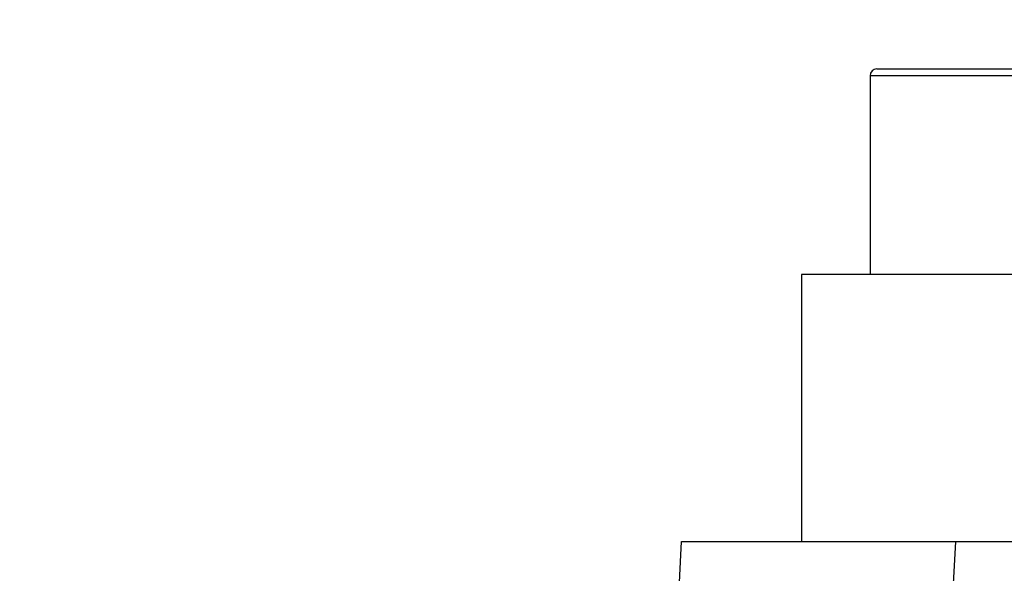
# Model space of a CAD drawing. Units: millimetres. Extents: x 1 to 2552, y 0 to 1485.
# Drawn here: x 1497 to 1533, y 1135 to 1155 of the extents above; entities that cross this region are included whole.
import ezdxf

# ---------------------------------------------------------------- set-up
doc = ezdxf.new("R2010")
doc.units = ezdxf.units.MM
doc.header["$LTSCALE"] = 5
doc.layers.add('几何体', color=7, linetype='Continuous')
doc.layers.add('尺寸', color=3, linetype='Continuous')
doc.styles.add('SLDTEXTSTYLE1', font='SIMSUN.TTC')
doc.dimstyles.new('SLDDIMSTYLE10', dxfattribs={"dimtxt": 17.5, "dimasz": 20.4, "dimexe": 0, "dimexo": 0.0625, "dimgap": 4.375, "dimtad": 0, "dimtih": 1, "dimtoh": 1, "dimlfac": 0.4, "dimrnd": 1e-09, "dimzin": 12, "dimdsep": 46, "dimtxsty": 'SLDTEXTSTYLE1', "dimsah": 1, "dimcen": 0, "dimadec": 0, "dimazin": 3, "dimtfac": 1, "dimtmove": 0, "dimatfit": 3, "dimfxl": 0, "dimfrac": 2, "dimtolj": 1, "dimtzin": 12, "dimarcsym": 0})

# ---------------------------------------------------------------- blocks, each defined once
blk = doc.blocks.new('_D_13')
at = {"layer": '尺寸'}
for p, q in [((1680.005, 1059.135), (1738.571, 1134.143)), ((1738.571, 1134.143), (1796.41, 1134.143)), ((1456.915, 773.413), (1680.005, 1059.135)), ((1456.915, 773.413), (1437.376, 748.388))]:
    blk.add_line(p, q, dxfattribs=at)
blk.add_arc((1568.46, 916.274), 216.004, 122.23371, 235.17547, dxfattribs=at)
for points in [[(1680.005, 1059.135), (1694.562, 1073.651), (1690.558, 1076.778)], [(1456.915, 773.413), (1442.359, 758.897), (1446.363, 755.771)]]:
    blk.add_solid(points, dxfattribs=at)
at = {"layer": '尺寸', "char_height": 17.5, "attachment_point": 1, "style": 'SLDTEXTSTYLE1'}
for s, insert in [('%%c', (1746.508, 1154.506)), ('145', (1765.858, 1154.506))]:
    blk.add_mtext(s, dxfattribs=dict(at, insert=insert))

msp = doc.modelspace()

# ---------------------------------------------------------------- linework, layer by layer
at = {"layer": '几何体'}
for p, q in [((1528.085, 1153.524), (1541.335, 1153.524)), ((1527.835, 1153.274), (1527.835, 1146.024)), ((1541.585, 1153.274), (1527.835, 1153.274)), ((1525.335, 1146.024), (1525.335, 1136.274)), ((1535.335, 1146.024), (1525.335, 1146.024)), ((1518.471, 1088.774), (1520.96, 1136.274)), ((1520.96, 1136.274), (1530.946, 1136.274)), ((1530.946, 1136.274), (1528.457, 1088.774)), ((1530.946, 1136.274), (1605.974, 1136.274))]:
    msp.add_line(p, q, dxfattribs=at)
msp.add_arc((1528.085, 1153.274), 0.25, 90, 180, dxfattribs=at)

# ---------------------------------------------------------------- dimensions: what is measured, and where the dimension line sits
at = {"layer": '尺寸'}
dim = msp.add_diameter_dim_2p(p1=(1680.005, 1059.135), p2=(1456.915, 773.413), dimstyle='SLDDIMSTYLE10', dxfattribs=at)
dim.commit()
dim.dimension.update_dxf_attribs({"geometry": '_D_13', "text_midpoint": (1771.459, 1146.827), "dimtype": 163})

doc.saveas('drawing.dxf')
